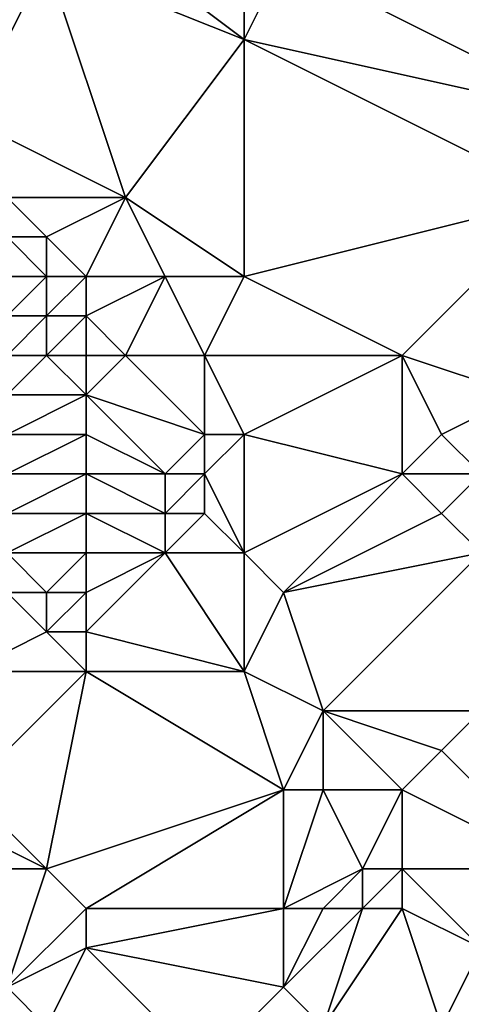
# Model space of a CAD drawing. Units: metres. Extents: x 69375 to 70000, y 357000 to 357500.
# Drawn here: x 69763 to 69774, y 357130 to 357154 of the extents above; entities that cross this region are included whole.
import ezdxf

# ---------------------------------------------------------------- set-up
doc = ezdxf.new("R2010")
doc.units = ezdxf.units.M
doc.layers.add('Terrain', color=15, linetype='Continuous')

msp = doc.modelspace()

# ---------------------------------------------------------------- linework, layer by layer
at = {"layer": 'Terrain'}
for points in [[(69764, 357156, 471.11), (69769, 357154, 467.44), (69765, 357157, 470.34), (69764, 357156, 471.11)], [(69769, 357154, 467.44), (69769, 357157, 467.41), (69765, 357157, 470.34), (69769, 357154, 467.44)], [(69769, 357154, 467.44), (69770, 357156, 466.76), (69769, 357157, 467.41), (69769, 357154, 467.44)], [(69778, 357152, 461.42), (69776, 357157, 462.93), (69770, 357156, 466.76), (69778, 357152, 461.42)], [(69762, 357152, 472.29), (69766, 357150, 469.59), (69764, 357156, 471.11), (69762, 357152, 472.29)], [(69762, 357152, 472.29), (69764, 357156, 471.11), (69762, 357154, 472.33), (69762, 357152, 472.29)], [(69762, 357154, 472.33), (69764, 357156, 471.11), (69762, 357155, 472.42), (69762, 357154, 472.33)], [(69764, 357156, 471.11), (69766, 357150, 469.59), (69769, 357154, 467.44), (69764, 357156, 471.11)], [(69778, 357152, 461.42), (69770, 357156, 466.76), (69769, 357154, 467.44), (69778, 357152, 461.42)], [(69769, 357148, 467.32), (69769, 357154, 467.44), (69766, 357150, 469.59), (69769, 357148, 467.32)], [(69769, 357148, 467.32), (69777, 357150, 461.99), (69769, 357154, 467.44), (69769, 357148, 467.32)], [(69777, 357150, 461.99), (69778, 357152, 461.42), (69769, 357154, 467.44), (69777, 357150, 461.99)], [(69763, 357150, 471.62), (69766, 357150, 469.59), (69762, 357152, 472.29), (69763, 357150, 471.62)], [(69764, 357149, 470.99), (69766, 357150, 469.59), (69763, 357150, 471.62), (69764, 357149, 470.99)], [(69764, 357149, 470.99), (69763, 357150, 471.62), (69763, 357149, 471.46), (69764, 357149, 470.99)], [(69765, 357148, 470.24), (69766, 357150, 469.59), (69764, 357149, 470.99), (69765, 357148, 470.24)], [(69765, 357148, 470.24), (69767, 357148, 468.64), (69766, 357150, 469.59), (69765, 357148, 470.24)], [(69769, 357148, 467.32), (69766, 357150, 469.59), (69767, 357148, 468.64), (69769, 357148, 467.32)], [(69773, 357146, 464.52), (69777, 357150, 461.99), (69769, 357148, 467.32), (69773, 357146, 464.52)], [(69776, 357145, 462.53), (69777, 357150, 461.99), (69773, 357146, 464.52), (69776, 357145, 462.53)], [(69764, 357148, 470.85), (69763, 357149, 471.46), (69762, 357148, 471.67), (69764, 357148, 470.85)], [(69764, 357148, 470.85), (69764, 357149, 470.99), (69763, 357149, 471.46), (69764, 357148, 470.85)], [(69765, 357148, 470.24), (69764, 357149, 470.99), (69764, 357148, 470.85), (69765, 357148, 470.24)], [(69763, 357147, 470.97), (69764, 357148, 470.85), (69762, 357148, 471.67), (69763, 357147, 470.97)], [(69764, 357147, 470.52), (69764, 357148, 470.85), (69763, 357147, 470.97), (69764, 357147, 470.52)], [(69765, 357147, 469.97), (69765, 357148, 470.24), (69764, 357147, 470.52), (69765, 357147, 469.97)], [(69764, 357147, 470.52), (69765, 357148, 470.24), (69764, 357148, 470.85), (69764, 357147, 470.52)], [(69765, 357147, 469.97), (69766, 357146, 469.16), (69767, 357148, 468.64), (69765, 357147, 469.97)], [(69765, 357147, 469.97), (69767, 357148, 468.64), (69765, 357148, 470.24), (69765, 357147, 469.97)], [(69768, 357146, 467.71), (69767, 357148, 468.64), (69766, 357146, 469.16), (69768, 357146, 467.71)], [(69768, 357146, 467.71), (69769, 357148, 467.32), (69767, 357148, 468.64), (69768, 357146, 467.71)], [(69773, 357146, 464.52), (69769, 357148, 467.32), (69768, 357146, 467.71), (69773, 357146, 464.52)], [(69764, 357146, 470.16), (69764, 357147, 470.52), (69763, 357146, 470.62), (69764, 357146, 470.16)], [(69763, 357146, 470.62), (69764, 357147, 470.52), (69763, 357147, 470.97), (69763, 357146, 470.62)], [(69765, 357146, 469.71), (69765, 357147, 469.97), (69764, 357146, 470.16), (69765, 357146, 469.71)], [(69764, 357146, 470.16), (69765, 357147, 469.97), (69764, 357147, 470.52), (69764, 357146, 470.16)], [(69765, 357146, 469.71), (69766, 357146, 469.16), (69765, 357147, 469.97), (69765, 357146, 469.71)], [(69765, 357145, 469.46), (69764, 357146, 470.16), (69763, 357145, 470.21), (69765, 357145, 469.46)], [(69763, 357145, 470.21), (69764, 357146, 470.16), (69763, 357146, 470.62), (69763, 357145, 470.21)], [(69765, 357145, 469.46), (69765, 357146, 469.71), (69764, 357146, 470.16), (69765, 357145, 469.46)], [(69765, 357145, 469.46), (69768, 357144, 467.48), (69766, 357146, 469.16), (69765, 357145, 469.46)], [(69765, 357145, 469.46), (69766, 357146, 469.16), (69765, 357146, 469.71), (69765, 357145, 469.46)], [(69768, 357144, 467.48), (69768, 357146, 467.71), (69766, 357146, 469.16), (69768, 357144, 467.48)], [(69769, 357144, 466.71), (69773, 357146, 464.52), (69768, 357146, 467.71), (69769, 357144, 466.71)], [(69769, 357144, 466.71), (69768, 357146, 467.71), (69768, 357144, 467.48), (69769, 357144, 466.71)], [(69773, 357143, 464), (69773, 357146, 464.52), (69769, 357144, 466.71), (69773, 357143, 464)], [(69773, 357143, 464), (69774, 357144, 463.62), (69773, 357146, 464.52), (69773, 357143, 464)], [(69774, 357144, 463.62), (69776, 357145, 462.53), (69773, 357146, 464.52), (69774, 357144, 463.62)], [(69765, 357144, 469.09), (69765, 357145, 469.46), (69763, 357144, 469.78), (69765, 357144, 469.09)], [(69763, 357144, 469.78), (69765, 357145, 469.46), (69763, 357145, 470.21), (69763, 357144, 469.78)], [(69765, 357144, 469.09), (69767, 357143, 467.92), (69765, 357145, 469.46), (69765, 357144, 469.09)], [(69765, 357145, 469.46), (69767, 357143, 467.92), (69768, 357144, 467.48), (69765, 357145, 469.46)], [(69775, 357143, 462.97), (69776, 357145, 462.53), (69774, 357144, 463.62), (69775, 357143, 462.97)], [(69765, 357143, 468.54), (69765, 357144, 469.09), (69763, 357143, 469.24), (69765, 357143, 468.54)], [(69763, 357143, 469.24), (69765, 357144, 469.09), (69763, 357144, 469.78), (69763, 357143, 469.24)], [(69765, 357143, 468.54), (69767, 357143, 467.92), (69765, 357144, 469.09), (69765, 357143, 468.54)], [(69768, 357143, 467.24), (69768, 357144, 467.48), (69767, 357143, 467.92), (69768, 357143, 467.24)], [(69769, 357141, 465.4), (69769, 357144, 466.71), (69768, 357143, 467.24), (69769, 357141, 465.4)], [(69768, 357143, 467.24), (69769, 357144, 466.71), (69768, 357144, 467.48), (69768, 357143, 467.24)], [(69769, 357141, 465.4), (69773, 357143, 464), (69769, 357144, 466.71), (69769, 357141, 465.4)], [(69775, 357143, 462.97), (69774, 357144, 463.62), (69773, 357143, 464), (69775, 357143, 462.97)], [(69765, 357142, 467.96), (69765, 357143, 468.54), (69763, 357142, 468.56), (69765, 357142, 467.96)], [(69763, 357142, 468.56), (69765, 357143, 468.54), (69763, 357143, 469.24), (69763, 357142, 468.56)], [(69765, 357142, 467.96), (69767, 357142, 467.29), (69765, 357143, 468.54), (69765, 357142, 467.96)], [(69765, 357143, 468.54), (69767, 357142, 467.29), (69767, 357143, 467.92), (69765, 357143, 468.54)], [(69768, 357142, 466.65), (69768, 357143, 467.24), (69767, 357142, 467.29), (69768, 357142, 466.65)], [(69767, 357142, 467.29), (69768, 357143, 467.24), (69767, 357143, 467.92), (69767, 357142, 467.29)], [(69769, 357141, 465.4), (69768, 357143, 467.24), (69768, 357142, 466.65), (69769, 357141, 465.4)], [(69770, 357140, 464.58), (69773, 357143, 464), (69769, 357141, 465.4), (69770, 357140, 464.58)], [(69770, 357140, 464.58), (69774, 357142, 463.35), (69773, 357143, 464), (69770, 357140, 464.58)], [(69774, 357142, 463.35), (69775, 357143, 462.97), (69773, 357143, 464), (69774, 357142, 463.35)], [(69775, 357141, 462.65), (69775, 357143, 462.97), (69774, 357142, 463.35), (69775, 357141, 462.65)], [(69765, 357141, 467.34), (69765, 357142, 467.96), (69763, 357141, 467.93), (69765, 357141, 467.34)], [(69763, 357141, 467.93), (69765, 357142, 467.96), (69763, 357142, 468.56), (69763, 357141, 467.93)], [(69765, 357141, 467.34), (69767, 357141, 466.5), (69765, 357142, 467.96), (69765, 357141, 467.34)], [(69765, 357142, 467.96), (69767, 357141, 466.5), (69767, 357142, 467.29), (69765, 357142, 467.96)], [(69769, 357141, 465.4), (69768, 357142, 466.65), (69767, 357141, 466.5), (69769, 357141, 465.4)], [(69767, 357141, 466.5), (69768, 357142, 466.65), (69767, 357142, 467.29), (69767, 357141, 466.5)], [(69770, 357140, 464.58), (69775, 357141, 462.65), (69774, 357142, 463.35), (69770, 357140, 464.58)], [(69764, 357140, 467.02), (69763, 357141, 467.93), (69763, 357140, 467.37), (69764, 357140, 467.02)], [(69764, 357140, 467.02), (69765, 357141, 467.34), (69763, 357141, 467.93), (69764, 357140, 467.02)], [(69765, 357140, 466.69), (69765, 357141, 467.34), (69764, 357140, 467.02), (69765, 357140, 466.69)], [(69765, 357139, 466.08), (69767, 357141, 466.5), (69765, 357140, 466.69), (69765, 357139, 466.08)], [(69765, 357139, 466.08), (69769, 357138, 464.11), (69767, 357141, 466.5), (69765, 357139, 466.08)], [(69765, 357140, 466.69), (69767, 357141, 466.5), (69765, 357141, 467.34), (69765, 357140, 466.69)], [(69769, 357138, 464.11), (69769, 357141, 465.4), (69767, 357141, 466.5), (69769, 357138, 464.11)], [(69769, 357138, 464.11), (69770, 357140, 464.58), (69769, 357141, 465.4), (69769, 357138, 464.11)], [(69770, 357140, 464.58), (69771, 357137, 462.7), (69775, 357141, 462.65), (69770, 357140, 464.58)], [(69775, 357141, 462.65), (69771, 357137, 462.7), (69775, 357137, 461.37), (69775, 357141, 462.65)], [(69762, 357138, 466.06), (69764, 357139, 466.35), (69763, 357140, 467.37), (69762, 357138, 466.06)], [(69764, 357139, 466.35), (69764, 357140, 467.02), (69763, 357140, 467.37), (69764, 357139, 466.35)], [(69765, 357139, 466.08), (69765, 357140, 466.69), (69764, 357139, 466.35), (69765, 357139, 466.08)], [(69764, 357139, 466.35), (69765, 357140, 466.69), (69764, 357140, 467.02), (69764, 357139, 466.35)], [(69769, 357138, 464.11), (69771, 357137, 462.7), (69770, 357140, 464.58), (69769, 357138, 464.11)], [(69765, 357138, 465.47), (69764, 357139, 466.35), (69762, 357138, 466.06), (69765, 357138, 465.47)], [(69765, 357138, 465.47), (69765, 357139, 466.08), (69764, 357139, 466.35), (69765, 357138, 465.47)], [(69765, 357138, 465.47), (69769, 357138, 464.11), (69765, 357139, 466.08), (69765, 357138, 465.47)], [(69765, 357138, 465.47), (69762, 357135, 464.33), (69764, 357133, 462.43), (69765, 357138, 465.47)], [(69765, 357138, 465.47), (69762, 357138, 466.06), (69762, 357135, 464.33), (69765, 357138, 465.47)], [(69765, 357138, 465.47), (69764, 357133, 462.43), (69770, 357135, 461.79), (69765, 357138, 465.47)], [(69765, 357138, 465.47), (69770, 357135, 461.79), (69769, 357138, 464.11), (69765, 357138, 465.47)], [(69769, 357138, 464.11), (69770, 357135, 461.79), (69771, 357137, 462.7), (69769, 357138, 464.11)], [(69771, 357135, 461.6), (69771, 357137, 462.7), (69770, 357135, 461.79), (69771, 357135, 461.6)], [(69773, 357135, 460.93), (69771, 357137, 462.7), (69771, 357135, 461.6), (69773, 357135, 460.93)], [(69773, 357135, 460.93), (69774, 357136, 461.16), (69771, 357137, 462.7), (69773, 357135, 460.93)], [(69774, 357136, 461.16), (69775, 357137, 461.37), (69771, 357137, 462.7), (69774, 357136, 461.16)], [(69777, 357133, 458.34), (69775, 357137, 461.37), (69774, 357136, 461.16), (69777, 357133, 458.34)], [(69777, 357133, 458.34), (69774, 357136, 461.16), (69773, 357135, 460.93), (69777, 357133, 458.34)], [(69764, 357133, 462.43), (69762, 357135, 464.33), (69762, 357134, 463.59), (69764, 357133, 462.43)], [(69765, 357132, 461.43), (69770, 357135, 461.79), (69764, 357133, 462.43), (69765, 357132, 461.43)], [(69765, 357132, 461.43), (69770, 357132, 459.8), (69770, 357135, 461.79), (69765, 357132, 461.43)], [(69770, 357132, 459.8), (69772, 357133, 460.26), (69771, 357135, 461.6), (69770, 357132, 459.8)], [(69770, 357132, 459.8), (69771, 357135, 461.6), (69770, 357135, 461.79), (69770, 357132, 459.8)], [(69772, 357133, 460.26), (69773, 357135, 460.93), (69771, 357135, 461.6), (69772, 357133, 460.26)], [(69773, 357133, 459.9), (69773, 357135, 460.93), (69772, 357133, 460.26), (69773, 357133, 459.9)], [(69777, 357133, 458.34), (69773, 357135, 460.93), (69773, 357133, 459.9), (69777, 357133, 458.34)], [(69764, 357133, 462.43), (69762, 357134, 463.59), (69762, 357133, 462.76), (69764, 357133, 462.43)], [(69763, 357130, 460.41), (69764, 357133, 462.43), (69762, 357133, 462.76), (69763, 357130, 460.41)], [(69763, 357130, 460.41), (69765, 357132, 461.43), (69764, 357133, 462.43), (69763, 357130, 460.41)], [(69771, 357132, 459.64), (69772, 357133, 460.26), (69770, 357132, 459.8), (69771, 357132, 459.64)], [(69772, 357132, 459.51), (69772, 357133, 460.26), (69771, 357132, 459.64), (69772, 357132, 459.51)], [(69773, 357132, 459.2), (69773, 357133, 459.9), (69772, 357132, 459.51), (69773, 357132, 459.2)], [(69772, 357132, 459.51), (69773, 357133, 459.9), (69772, 357133, 460.26), (69772, 357132, 459.51)], [(69775, 357131, 457.81), (69773, 357133, 459.9), (69773, 357132, 459.2), (69775, 357131, 457.81)], [(69775, 357131, 457.81), (69777, 357133, 458.34), (69773, 357133, 459.9), (69775, 357131, 457.81)], [(69763, 357130, 460.41), (69765, 357131, 460.61), (69765, 357132, 461.43), (69763, 357130, 460.41)], [(69765, 357131, 460.61), (69770, 357130, 458.34), (69770, 357132, 459.8), (69765, 357131, 460.61)], [(69765, 357131, 460.61), (69770, 357132, 459.8), (69765, 357132, 461.43), (69765, 357131, 460.61)], [(69771, 357129, 457.49), (69772, 357132, 459.51), (69770, 357130, 458.34), (69771, 357129, 457.49)], [(69770, 357130, 458.34), (69771, 357132, 459.64), (69770, 357132, 459.8), (69770, 357130, 458.34)], [(69770, 357130, 458.34), (69772, 357132, 459.51), (69771, 357132, 459.64), (69770, 357130, 458.34)], [(69774, 357129, 456.76), (69773, 357132, 459.2), (69771, 357129, 457.49), (69774, 357129, 456.76)], [(69771, 357129, 457.49), (69773, 357132, 459.2), (69772, 357132, 459.51), (69771, 357129, 457.49)], [(69774, 357129, 456.76), (69775, 357131, 457.81), (69773, 357132, 459.2), (69774, 357129, 456.76)], [(69764, 357129, 459.36), (69765, 357131, 460.61), (69763, 357130, 460.41), (69764, 357129, 459.36)], [(69764, 357129, 459.36), (69768, 357128, 457.48), (69765, 357131, 460.61), (69764, 357129, 459.36)], [(69765, 357131, 460.61), (69768, 357128, 457.48), (69770, 357130, 458.34), (69765, 357131, 460.61)], [(69774, 357129, 456.76), (69776, 357130, 457), (69775, 357131, 457.81), (69774, 357129, 456.76)], [(69761, 357128, 459.07), (69764, 357129, 459.36), (69763, 357130, 460.41), (69761, 357128, 459.07)], [(69768, 357128, 457.48), (69771, 357129, 457.49), (69770, 357130, 458.34), (69768, 357128, 457.48)], [(69776, 357129, 456.38), (69776, 357130, 457), (69774, 357129, 456.76), (69776, 357129, 456.38)]]:
    msp.add_3dface(points, dxfattribs=at)

doc.saveas('drawing.dxf')
